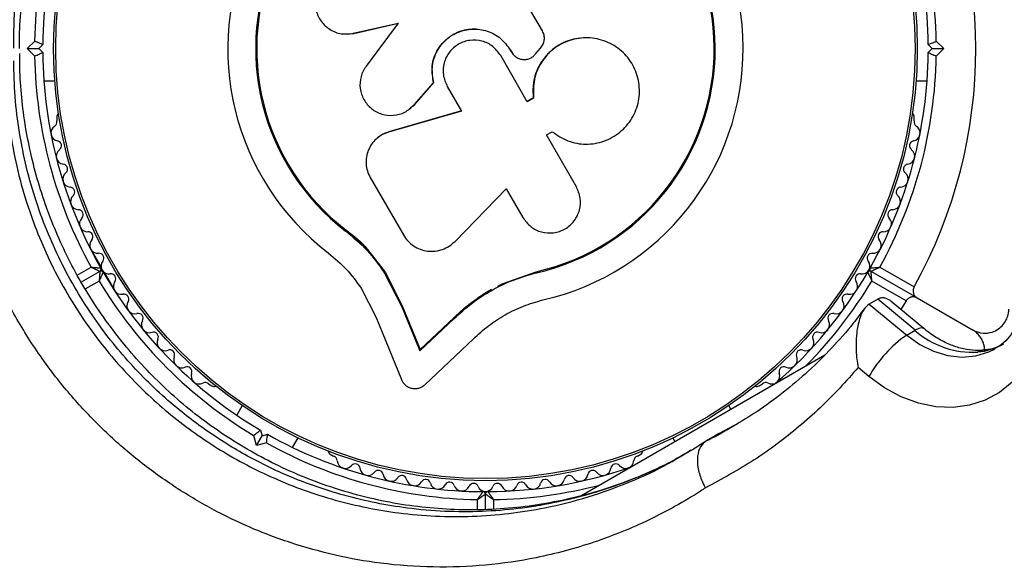
# Model space of a CAD drawing. Units: millimetres. Extents: x 0 to 21668, y 0 to 18237.
# Drawn here: x 12370 to 12492, y 9061 to 9129 of the extents above; entities that cross this region are included whole.
import ezdxf

# ---------------------------------------------------------------- set-up
doc = ezdxf.new("R2010")
doc.units = ezdxf.units.MM

msp = doc.modelspace()

# ---------------------------------------------------------------- linework, layer by layer
at = {"color": 7, "linetype": 'Continuous', "lineweight": 25, "ltscale": 100}
for p, q in [((12434.95, 9127.8), (12432.32, 9132.36)), ((12411.45, 9127.51), (12417.04, 9128.79)), ((12411.53, 9127.5), (12417.09, 9128.78)), ((12417.04, 9128.79), (12413.06, 9123.44)), ((12410.11, 9127.44), (12410.19, 9127.43)), ((12410.19, 9127.46), (12411.53, 9127.5)), ((12411.53, 9127.5), (12411.45, 9127.51)), ((12370.97, 9125.61), (12371.89, 9126.53)), ((12372.89, 9126.11), (12372.39, 9125.61)), ((12439.64, 9126.91), (12439.59, 9126.91)), ((12483.38, 9125.61), (12482.88, 9126.11)), ((12483.88, 9126.53), (12484.8, 9125.61)), ((12370.97, 9125.61), (12372.39, 9125.61)), ((12371.89, 9124.69), (12370.97, 9125.61)), ((12372.39, 9125.61), (12372.89, 9125.11)), ((12433.08, 9119.02), (12429.77, 9124.75)), ((12430.96, 9125.44), (12430.98, 9125.44)), ((12430.96, 9125.44), (12431.13, 9125.16)), ((12430.98, 9125.44), (12431.14, 9125.16)), ((12431.13, 9125.16), (12431.14, 9125.16)), ((12434.14, 9124.99), (12434.71, 9125.68)), ((12482.88, 9125.11), (12483.38, 9125.61)), ((12483.38, 9125.61), (12484.8, 9125.61)), ((12484.8, 9125.61), (12483.88, 9124.69)), ((12432.16, 9124.34), (12432.18, 9124.34)), ((12373.03, 9121.61), (12374.4, 9121.61)), ((12419.01, 9118.62), (12421.44, 9121.38)), ((12419.05, 9118.65), (12421.47, 9121.4)), ((12421.47, 9121.4), (12421.44, 9121.38)), ((12481.37, 9121.61), (12482.74, 9121.61)), ((12423.14, 9120.91), (12424.91, 9117.84)), ((12418.52, 9118.24), (12419.05, 9118.65)), ((12419.05, 9118.65), (12419.01, 9118.62)), ((12433.84, 9119.5), (12433.05, 9119.05)), ((12433.86, 9119.48), (12433.08, 9119.02)), ((12433.84, 9119.5), (12433.86, 9119.48)), ((12424.91, 9117.84), (12415.82, 9115.22)), ((12424.92, 9117.88), (12415.87, 9115.27)), ((12418.52, 9118.15), (12418.56, 9118.19)), ((12374.63, 9117.13), (12374.63, 9116.65)), ((12481.14, 9116.65), (12481.14, 9117.13)), ((12415.87, 9115.27), (12415.82, 9115.22)), ((12435.46, 9114.89), (12436.16, 9115.3)), ((12439.17, 9108.47), (12435.46, 9114.89)), ((12414.46, 9114.51), (12414.39, 9114.46)), ((12413.56, 9109.63), (12417.68, 9102.48)), ((12424.1, 9101.68), (12430.46, 9108.22)), ((12430.46, 9108.22), (12432.53, 9104.64)), ((12410.6, 9103.07), (12410.52, 9102.97)), ((12410.6, 9103.07), (12413.24, 9100.66)), ((12378.85, 9100.7), (12380.13, 9098.48)), ((12413.24, 9100.66), (12415.42, 9097.86)), ((12379.99, 9097.96), (12377.68, 9096.63)), ((12380.51, 9097.83), (12381.79, 9095.61)), ((12415.42, 9097.86), (12415.36, 9097.73)), ((12415.42, 9097.86), (12417.55, 9093.69)), ((12429.97, 9096.42), (12434.19, 9097.92)), ((12431.67, 9096.98), (12434.19, 9097.92)), ((12434.19, 9097.92), (12434.22, 9097.79)), ((12481.5, 9094.66), (12475.77, 9097.96)), ((12476.87, 9098.48), (12481.13, 9096.03)), ((12415.36, 9097.73), (12417.51, 9093.54)), ((12480.13, 9094.3), (12475.87, 9096.75)), ((12412.43, 9095.87), (12414.29, 9092.23)), ((12429.41, 9096.14), (12429.97, 9096.42)), ((12476.6, 9094.49), (12475.56, 9093.89)), ((12481.24, 9090.64), (12476.6, 9094.49)), ((12482.33, 9090.86), (12478.28, 9094.22)), ((12480.13, 9094.3), (12479.47, 9093.23)), ((12481.5, 9094.66), (12488.38, 9090.68)), ((12417.55, 9093.69), (12417.51, 9093.54)), ((12417.51, 9093.54), (12419.74, 9088.09)), ((12417.55, 9093.69), (12419.77, 9088.27)), ((12475.56, 9093.89), (12480.2, 9090.04)), ((12414.29, 9092.23), (12417.45, 9084.52)), ((12419.74, 9088.09), (12423.97, 9092.07)), ((12419.77, 9088.27), (12423.99, 9092.23)), ((12423.99, 9092.23), (12423.97, 9092.07)), ((12480.2, 9090.04), (12481.24, 9090.64)), ((12420.34, 9083.89), (12426.38, 9089.57)), ((12419.77, 9088.27), (12419.74, 9088.09)), ((12439.71, 9070.09), (12470.03, 9087.6)), ((12475.5, 9084.91), (12474.16, 9086.03)), ((12393.49, 9083.98), (12393.91, 9083.74)), ((12461.86, 9083.74), (12462.28, 9083.98)), ((12397.68, 9081.29), (12396.99, 9080.11)), ((12458.35, 9080.85), (12458.09, 9081.29)), ((12399.95, 9078.23), (12400.14, 9077.55)), ((12458.47, 9078.64), (12458.6, 9078.71)), ((12399.43, 9076.33), (12399.09, 9077.58)), ((12399.43, 9076.33), (12400.14, 9077.55)), ((12400.14, 9077.55), (12400.82, 9077.73)), ((12403.92, 9076.11), (12404.61, 9077.29)), ((12451.16, 9077.29), (12451.42, 9076.85)), ((12456.35, 9077.52), (12455.31, 9076.92)), ((12400.68, 9076.66), (12399.43, 9076.33)), ((12408.61, 9075.25), (12409.02, 9075.01)), ((12446.75, 9075.01), (12447.16, 9075.25)), ((12453.38, 9075.74), (12453.26, 9075.67)), ((12427.88, 9068.4), (12427.88, 9070.31))]:
    msp.add_line(p, q, dxfattribs=at)
at = {"color": 8, "linetype": 'Continuous', "lineweight": 25, "ltscale": 100}
for p, q in [((12377.17, 9097.49), (12378.89, 9098.48)), ((12379.89, 9096.75), (12378.19, 9095.77)), ((12459.31, 9079.1), (12456.35, 9077.52)), ((12426.88, 9068.39), (12426.88, 9069.62)), ((12428.88, 9069.62), (12428.88, 9068.43))]:
    msp.add_line(p, q, dxfattribs=at)
at = {"color": 7, "linetype": 'Continuous', "lineweight": 25, "ltscale": 100, "flags": 128}
msp.add_lwpolyline([(12497.16, 9094.16), (12497, 9091.83), (12496.52, 9089.62), (12495.73, 9087.59), (12494.66, 9085.76), (12493.32, 9084.19), (12491.74, 9082.91), (12489.96, 9081.95), (12488.02, 9081.33), (12485.96, 9081.05), (12483.83, 9081.14), (12481.67, 9081.58), (12479.53, 9082.37), (12477.46, 9083.49), (12475.5, 9084.91)], dxfattribs=at)
at = {"color": 8, "linetype": 'Continuous', "lineweight": 25, "ltscale": 100, "flags": 128}
for points in [[(12482.33, 9090.86), (12482.33, 9090.86), (12482.07, 9090.94), (12481.7, 9090.86), (12481.24, 9090.64)], [(12480.2, 9090.04), (12481.82, 9088.89), (12483.54, 9088.04), (12485.31, 9087.5), (12487.08, 9087.31), (12488.8, 9087.46), (12490.4, 9087.95), (12491.18, 9088.34)], [(12489.02, 9087.95), (12489.55, 9088.15), (12489.69, 9088.17)]]:
    msp.add_lwpolyline(points, dxfattribs=at)
at = {"color": 7, "linetype": 'Continuous', "lineweight": 25, "ltscale": 10000}
for radius in [53.64, 53.38]:
    msp.add_circle((12427.88, 9125.61), radius, dxfattribs=at)
for centre, radius, start, end in [((12427.88, 9125.61), 32.01, 282.8705, 232.5151), ((12427.88, 9125.61), 28.54, 282.8247, 232.5151), ((12427.88, 9125.61), 60.91, 330.9407, 29.0593), ((12427.88, 9125.61), 55, 150.3108, 179.4791), ((12427.88, 9125.61), 28.41, 282.8247, 232.5151), ((12427.88, 9125.61), 55, 0.5209, 29.6892), ((12427.88, 9125.61), 56, 151.0232, 179.0592), ((12427.88, 9125.61), 56, 0.9408, 28.9768), ((12427.88, 9125.61), 56, 180.9408, 208.9768), ((12427.88, 9125.61), 55, 180.5209, 209.6892), ((12427.88, 9125.61), 55, 330.3108, 359.4791), ((12427.88, 9125.61), 56, 331.0232, 359.0592), ((12375.13, 9117.13), 0.5, 122.8607, 180), ((12480.64, 9117.13), 0.5, 0, 57.1393), ((12374.05, 9116.49), 0.606, 302.5073, 15.0401), ((12481.72, 9116.49), 0.606, 164.9243, 237.4969), ((12374.91, 9115.14), 1, 122.5073, 259.8649), ((12480.86, 9115.14), 1, 280.1351, 57.4969), ((12374.63, 9113.56), 0.606, 305.6463, 79.8649), ((12481.14, 9113.56), 0.606, 100.1351, 234.3537), ((12375.56, 9112.25), 1, 125.6463, 263.004), ((12480.21, 9112.25), 1, 276.9959, 54.3537), ((12375.37, 9110.66), 0.606, 308.7854, 83.004), ((12480.4, 9110.66), 0.606, 96.9959, 231.2147), ((12376.37, 9109.41), 1, 128.7854, 266.143), ((12479.4, 9109.41), 1, 273.857, 51.2147), ((12376.26, 9107.81), 0.606, 311.9245, 86.143), ((12479.5, 9107.81), 0.606, 93.857, 228.0755), ((12377.34, 9106.61), 1, 131.9245, 269.2821), ((12478.43, 9106.61), 1, 270.7179, 48.0755), ((12377.32, 9105.01), 0.606, 315.0635, 89.2821), ((12478.45, 9105.01), 0.606, 90.7179, 224.9365), ((12378.45, 9103.87), 1, 135.0635, 272.4212), ((12477.32, 9103.87), 1, 267.5788, 44.9365), ((12378.52, 9102.27), 0.606, 318.2026, 92.4212), ((12477.25, 9102.27), 0.606, 87.5788, 221.7974), ((12379.72, 9101.2), 1, 138.2026, 275.5603), ((12476.05, 9101.2), 1, 264.4397, 41.7974), ((12379.87, 9099.6), 0.606, 321.3417, 95.5603), ((12381.13, 9098.6), 1, 141.3417, 208.893), ((12475.9, 9099.6), 0.606, 84.4397, 218.6583), ((12474.64, 9098.6), 1, 331.107, 38.6583), ((12379.84, 9098.22), 0.3, 300, 29.6892), ((12380.14, 9097.7), 0.3, 30.3108, 120), ((12381.11, 9098.63), 1, 211.107, 278.6583), ((12427.88, 9125.61), 55, 210.3108, 239.4791), ((12427.88, 9125.61), 55, 310.9425, 329.6892), ((12474.66, 9098.63), 1, 261.3417, 328.893), ((12475.62, 9097.7), 0.3, 60, 149.6892), ((12475.92, 9098.22), 0.3, 150.3108, 240), ((12427.88, 9125.61), 56, 211.0232, 239.0592), ((12381.35, 9097.04), 0.606, 324.4397, 98.6583), ((12382.66, 9096.11), 1, 144.4397, 281.7974), ((12473.11, 9096.11), 1, 258.2026, 35.5602), ((12474.42, 9097.04), 0.606, 81.3417, 215.5602), ((12382.98, 9094.54), 0.606, 327.5788, 101.7974), ((12384.34, 9093.68), 1, 147.5788, 284.9365), ((12471.43, 9093.68), 1, 255.0635, 32.4212), ((12472.78, 9094.54), 0.606, 78.2026, 212.4212), ((12384.75, 9092.13), 0.606, 330.7179, 104.9365), ((12386.15, 9091.34), 1, 150.7179, 288.0755), ((12469.62, 9091.34), 1, 251.9245, 29.2821), ((12471.02, 9092.13), 0.606, 75.0635, 209.2821), ((12488.4, 9098.75), 10.83, 228.5389, 273.2659), ((12386.65, 9089.81), 0.606, 333.857, 108.0755), ((12388.09, 9089.11), 1, 153.857, 291.2147), ((12467.68, 9089.11), 1, 248.7854, 26.143), ((12469.12, 9089.81), 0.606, 71.9245, 206.143), ((12489.24, 9077.06), 15.82, 124.8499, 150.2434), ((12388.67, 9087.61), 0.606, 336.9959, 111.2147), ((12467.09, 9087.61), 0.606, 68.7854, 203.004), ((12390.15, 9086.98), 1, 156.9959, 294.3537), ((12465.62, 9086.98), 1, 245.6463, 23.004), ((12390.81, 9085.52), 0.606, 340.1351, 114.3537), ((12464.95, 9085.52), 0.606, 65.6463, 199.8649), ((12392.32, 9084.97), 1, 160.1351, 297.4969), ((12463.44, 9084.97), 1, 242.5073, 19.8649), ((12393.07, 9083.55), 0.606, 44.9243, 117.4969), ((12394.16, 9084.17), 0.5, 240, 297.1393), ((12461.61, 9084.17), 0.5, 242.8607, 300), ((12462.7, 9083.55), 0.606, 62.5073, 135.0401), ((12427.88, 9125.61), 55, 240.5209, 269.6892), ((12427.88, 9125.61), 56, 240.9408, 268.9768), ((12408.86, 9075.68), 0.5, 182.8607, 240), ((12408.87, 9074.43), 0.606, 2.5073, 75.0401), ((12446.9, 9074.43), 0.606, 104.9243, 177.4969), ((12446.91, 9075.68), 0.5, 300, 357.1393), ((12410.47, 9074.5), 1, 182.5073, 319.8649), ((12411.7, 9073.46), 0.606, 5.6463, 139.8649), ((12413.29, 9073.62), 1, 185.6463, 323.004), ((12427.88, 9125.61), 55, 270.3108, 289.0575), ((12442.47, 9073.62), 1, 216.9959, 354.3537), ((12444.07, 9073.46), 0.606, 40.1351, 174.3537), ((12445.3, 9074.5), 1, 220.1351, 357.4969), ((12414.58, 9072.65), 0.606, 8.7854, 143.004), ((12416.16, 9072.9), 1, 188.7854, 326.143), ((12417.5, 9072.01), 0.606, 11.9245, 146.143), ((12419.07, 9072.34), 1, 191.9245, 329.2821), ((12420.45, 9071.52), 0.606, 15.0635, 149.2821), ((12435.32, 9071.52), 0.606, 30.7179, 164.9365), ((12436.7, 9072.34), 1, 210.7179, 348.0755), ((12438.27, 9072.01), 0.606, 33.857, 168.0755), ((12439.61, 9072.9), 1, 213.857, 351.2147), ((12441.19, 9072.65), 0.606, 36.9959, 171.2147), ((12422, 9071.93), 1, 195.0635, 332.4212), ((12423.42, 9071.19), 0.606, 18.2026, 152.4212), ((12424.95, 9071.69), 1, 198.2026, 335.5603), ((12426.41, 9071.03), 0.606, 21.3417, 155.5603), ((12427.9, 9071.61), 1, 201.3417, 268.893), ((12427.87, 9071.61), 1, 271.107, 338.6583), ((12429.36, 9071.03), 0.606, 24.4397, 158.6583), ((12430.82, 9071.69), 1, 204.4397, 341.7974), ((12432.35, 9071.19), 0.606, 27.5788, 161.7974), ((12433.77, 9071.93), 1, 207.5788, 344.9365), ((12427.58, 9070.31), 0.3, 0, 89.6892), ((12428.18, 9070.31), 0.3, 90.3108, 180)]:
    msp.add_arc(centre, radius, start, end, dxfattribs=at)
at = {"color": 8, "linetype": 'Continuous', "lineweight": 25, "ltscale": 10000}
for centre, radius, start, end in [((12427.88, 9125.61), 56, 315.3589, 328.9768), ((12488.33, 9095.83), 7.91, 275.0044, 299.8415), ((12427.88, 9125.61), 56, 271.0232, 284.6411)]:
    msp.add_arc(centre, radius, start, end, dxfattribs=at)
at = {"color": 8, "linetype": 'Continuous', "lineweight": 25, "ltscale": 100}
for points, knots in [([(12452.2, 9176.15), (12451.51, 9176.57), (12449.09, 9178.04), (12444.09, 9180.2), (12437.15, 9182.4), (12429.25, 9183.68), (12421.8, 9183.82), (12414.94, 9183.05), (12408.77, 9181.65), (12402.81, 9179.58), (12397.28, 9176.91), (12392.22, 9173.77), (12387.52, 9170.12), (12383.28, 9166.05), (12379.57, 9161.62), (12376.39, 9156.97), (12373.36, 9151.42), (12370.79, 9144.94), (12369.1, 9138.17), (12368.29, 9131.91), (12368.27, 9128.16), (12368.27, 9126.28)], [0, 0, 0, 0, 0.02329, 0.08109, 0.155522, 0.230194, 0.304559, 0.359683, 0.414944, 0.470013, 0.520453, 0.567568, 0.614838, 0.661907, 0.704954, 0.748164, 0.791202, 0.849716, 0.908253, 0.95412, 1, 1, 1, 1]), ([(12369.31, 9125.68), (12369.31, 9127.55), (12369.32, 9131.3), (12369.96, 9136.11), (12370.96, 9140.95), (12372.38, 9145.79), (12374.46, 9150.82), (12376.71, 9155.08), (12378.94, 9158.64), (12381.46, 9162.06), (12384.28, 9165.33), (12387.4, 9168.43), (12390.8, 9171.31), (12394.42, 9173.91), (12398.72, 9176.5), (12403.33, 9178.72), (12408.2, 9180.52), (12412.8, 9181.77), (12417.45, 9182.63), (12421.58, 9183.04), (12426.18, 9183.17), (12431.21, 9182.91), (12437.13, 9181.96), (12441.91, 9180.65), (12445.9, 9179.22), (12449.11, 9177.82), (12451.66, 9176.58), (12453, 9175.75), (12453.27, 9175.59)], [0, 0, 0, 0, 0.045706, 0.091712, 0.115273, 0.1622, 0.208783, 0.24054, 0.272573, 0.305035, 0.338078, 0.372668, 0.407571, 0.443402, 0.479527, 0.529947, 0.570585, 0.611524, 0.65332, 0.695377, 0.722981, 0.778435, 0.834305, 0.890579, 0.91884, 0.954832, 0.99093, 1, 1, 1, 1]), ([(12368.25, 9123.51), (12368.28, 9122.09), (12368.34, 9119.24), (12368.86, 9114.87), (12369.73, 9110.42), (12370.95, 9106.16), (12372.44, 9102.13), (12374.16, 9098.35), (12376.2, 9094.65), (12379.13, 9090.17), (12383.24, 9085.13), (12387.84, 9080.84), (12391.81, 9077.81), (12394.96, 9075.73), (12398.22, 9073.88), (12401.7, 9072.21), (12405.37, 9070.74), (12409.24, 9069.51), (12413.17, 9068.57), (12417.33, 9067.89), (12421.7, 9067.51), (12426.28, 9067.49), (12430.81, 9067.84), (12435.64, 9068.61), (12440.68, 9069.88), (12445.82, 9071.76), (12449.68, 9073.51), (12451.72, 9074.76), (12452.24, 9075.08)], [0, 0, 0, 0, 0.035018, 0.070301, 0.10649, 0.143025, 0.174714, 0.206942, 0.23945, 0.272537, 0.331226, 0.390715, 0.421225, 0.451919, 0.482963, 0.51417, 0.549048, 0.584118, 0.619739, 0.65553, 0.697268, 0.739232, 0.781854, 0.824681, 0.877532, 0.930557, 0.982414, 1, 1, 1, 1]), ([(12453.26, 9075.67), (12452.57, 9075.25), (12450.4, 9073.96), (12446.48, 9072.21), (12441.53, 9070.43), (12436.65, 9069.21), (12431.95, 9068.45), (12427.45, 9068.09), (12422.85, 9068.1), (12418.44, 9068.48), (12414.29, 9069.16), (12410.4, 9070.08), (12406.49, 9071.31), (12403, 9072.7), (12399.07, 9074.56), (12394.74, 9077.05), (12389.48, 9080.88), (12384.3, 9085.7), (12380.22, 9090.7), (12377.3, 9095.14), (12375.29, 9098.78), (12373.53, 9102.6), (12372.02, 9106.64), (12370.82, 9110.86), (12369.94, 9115.24), (12369.39, 9119.68), (12369.32, 9122.63), (12369.29, 9124.11)], [0, 0, 0, 0, 0.02336, 0.073279, 0.124057, 0.175138, 0.216924, 0.2589, 0.3015, 0.344333, 0.379258, 0.414337, 0.449935, 0.48573, 0.510415, 0.559792, 0.609183, 0.667899, 0.727392, 0.75922, 0.79132, 0.823842, 0.856937, 0.891908, 0.927199, 0.963448, 1, 1, 1, 1]), ([(12455.31, 9076.92), (12455.8, 9077.16), (12456.88, 9077.7), (12457.91, 9078.31), (12458.47, 9078.64)], [0, 0, 0, 0, 0.459839, 1, 1, 1, 1])]:
    msp.add_open_spline(points, degree=3, knots=knots, dxfattribs=at)
at = {"color": 7, "linetype": 'Continuous', "lineweight": 25, "ltscale": 100}
for points, knots in [([(12370.02, 9125.61), (12370.02, 9125.63), (12369.96, 9126.92), (12370.09, 9129.53), (12370.43, 9133.38), (12371.06, 9137.19), (12371.94, 9140.95), (12373.06, 9144.61), (12374.41, 9148.16), (12375.98, 9151.58), (12377.76, 9154.86), (12379.75, 9158.02), (12381.95, 9161.06), (12384.35, 9163.96), (12386.92, 9166.69), (12389.64, 9169.21), (12392.52, 9171.55), (12395.58, 9173.71), (12398.8, 9175.68), (12402.16, 9177.44), (12405.65, 9178.98), (12409.23, 9180.27), (12412.91, 9181.32), (12416.68, 9182.11), (12420.54, 9182.65), (12424.46, 9182.91), (12428.41, 9182.88), (12432.39, 9182.57), (12436.35, 9181.97), (12440.28, 9181.06), (12444.17, 9179.86), (12447.99, 9178.34), (12451.07, 9176.9), (12452.81, 9175.87), (12453.36, 9175.54)], [0, 0, 0, 0, 0.000437, 0.032339, 0.063281, 0.093818, 0.123926, 0.153544, 0.182653, 0.211235, 0.239392, 0.26775, 0.296403, 0.325271, 0.35425, 0.383238, 0.4124, 0.442413, 0.473228, 0.50478, 0.53695, 0.569607, 0.602893, 0.637302, 0.672572, 0.708683, 0.745571, 0.78316, 0.821616, 0.860543, 0.900088, 0.94036, 0.981094, 1, 1, 1, 1]), ([(12409.74, 9134.98), (12409.26, 9134.81), (12408.31, 9134.48), (12407.43, 9133.51), (12406.98, 9132.61), (12406.72, 9131.63), (12406.76, 9130.34), (12407.4, 9128.94), (12408.52, 9127.91), (12409.95, 9127.34), (12410.95, 9127.45), (12411.45, 9127.51)], [0, 0, 0, 0, 0.125007, 0.249863, 0.312476, 0.375293, 0.500128, 0.625072, 0.750137, 0.875121, 1, 1, 1, 1]), ([(12421.44, 9121.38), (12421.33, 9122.01), (12421.11, 9123.26), (12421.64, 9125.12), (12422.76, 9126.68), (12424.36, 9127.74), (12426.24, 9128.17), (12428.13, 9127.89), (12429.86, 9126.98), (12430.6, 9125.96), (12430.98, 9125.44)], [0, 0, 0, 0, 0.125011, 0.249992, 0.374948, 0.499884, 0.624804, 0.749716, 0.874623, 1, 1, 1, 1]), ([(12421.47, 9121.4), (12421.36, 9122.02), (12421.14, 9123.27), (12421.67, 9125.13), (12422.78, 9126.68), (12424.38, 9127.73), (12426.25, 9128.15), (12428.13, 9127.88), (12429.85, 9126.98), (12430.59, 9125.95), (12430.96, 9125.44)], [0, 0, 0, 0, 0.125011, 0.2499923, 0.3749482, 0.4998838, 0.6248044, 0.7497155, 0.8746227, 1, 1, 1, 1]), ([(12434.71, 9125.68), (12434.83, 9125.83), (12435.06, 9126.13), (12435.21, 9126.7), (12435.2, 9127.28), (12435.04, 9127.63), (12434.95, 9127.8)], [0, 0, 0, 0, 0.249692, 0.499422, 0.749191, 1, 1, 1, 1]), ([(12372.89, 9126.11), (12372.88, 9126.12), (12372.86, 9126.13), (12372.7, 9126.19), (12372.48, 9126.29), (12372.2, 9126.4), (12371.99, 9126.49), (12371.89, 9126.53), (12371.89, 9126.53)], [0, 0, 0, 0, 0.195087, 0.389951, 0.590936, 0.806149, 0.995339, 1, 1, 1, 1]), ([(12429.77, 9124.75), (12429.47, 9125.15), (12428.87, 9125.97), (12427.47, 9126.63), (12425.94, 9126.74), (12424.49, 9126.24), (12423.33, 9125.23), (12422.66, 9123.86), (12422.53, 9122.31), (12422.93, 9121.38), (12423.14, 9120.91)], [0, 0, 0, 0, 0.125056, 0.25, 0.37489, 0.49978, 0.624723, 0.749775, 0.874836, 1, 1, 1, 1]), ([(12439.59, 9126.89), (12439.52, 9126.89), (12439.07, 9126.86), (12438.46, 9126.69), (12437.76, 9126.43), (12437.09, 9126.11), (12436.46, 9125.7), (12435.9, 9125.22), (12435.5, 9124.83), (12435.15, 9124.41), (12434.83, 9123.96), (12434.54, 9123.48), (12434.3, 9122.98), (12434.04, 9122.29), (12433.87, 9121.58), (12433.78, 9120.81), (12433.77, 9120.17), (12433.81, 9119.73), (12433.84, 9119.5)], [0, 0, 0, 0, 0.021783, 0.127938, 0.18183, 0.236523, 0.341894, 0.395389, 0.449678, 0.501829, 0.554347, 0.607435, 0.661306, 0.71326, 0.818174, 0.871759, 0.935544, 1, 1, 1, 1]), ([(12436.16, 9115.3), (12436.79, 9114.87), (12438.06, 9114.01), (12440.36, 9113.63), (12442.64, 9114), (12444.66, 9115.14), (12446.19, 9116.9), (12447.02, 9119.08), (12447.06, 9121.41), (12446.3, 9123.61), (12444.85, 9125.41), (12442.88, 9126.62), (12440.62, 9127.08), (12438.32, 9126.76), (12436.27, 9125.67), (12434.72, 9123.95), (12433.79, 9121.78), (12433.84, 9120.25), (12433.86, 9119.48)], [0, 0, 0, 0, 0.0625, 0.124999, 0.187492, 0.249982, 0.312474, 0.374969, 0.437469, 0.49997, 0.562471, 0.624968, 0.687459, 0.749944, 0.812423, 0.874901, 0.937381, 1, 1, 1, 1]), ([(12482.88, 9126.11), (12482.89, 9126.12), (12482.91, 9126.13), (12483.06, 9126.19), (12483.29, 9126.29), (12483.57, 9126.4), (12483.78, 9126.49), (12483.87, 9126.53), (12483.88, 9126.53)], [0, 0, 0, 0, 0.195087, 0.389951, 0.590936, 0.806149, 0.995339, 1, 1, 1, 1]), ([(12453.39, 9075.71), (12453.06, 9075.51), (12451.55, 9074.59), (12448.71, 9073.21), (12444.89, 9071.62), (12440.95, 9070.35), (12436.92, 9069.38), (12432.83, 9068.71), (12428.72, 9068.36), (12424.6, 9068.32), (12420.52, 9068.58), (12416.49, 9069.14), (12412.55, 9070), (12408.69, 9071.13), (12404.95, 9072.52), (12401.34, 9074.18), (12397.88, 9076.06), (12394.59, 9078.18), (12391.46, 9080.49), (12388.54, 9082.99), (12385.82, 9085.66), (12383.29, 9088.5), (12380.95, 9091.49), (12378.82, 9094.61), (12376.92, 9097.83), (12375.26, 9101.16), (12373.81, 9104.58), (12372.58, 9108.11), (12371.57, 9111.74), (12370.8, 9115.41), (12370.29, 9119.1), (12370.04, 9122.31), (12370.04, 9124.27), (12370.05, 9125.02)], [0, 0, 0, 0, 0.011548, 0.052444, 0.093181, 0.133666, 0.173925, 0.213811, 0.253134, 0.291744, 0.329538, 0.366459, 0.402499, 0.437695, 0.472071, 0.50553, 0.538207, 0.570114, 0.601312, 0.631769, 0.661308, 0.690704, 0.719897, 0.7488, 0.777342, 0.805572, 0.833929, 0.862869, 0.892236, 0.921838, 0.951481, 0.981419, 1, 1, 1, 1]), ([(12371.89, 9124.69), (12371.89, 9124.7), (12371.99, 9124.74), (12372.2, 9124.82), (12372.48, 9124.94), (12372.7, 9125.04), (12372.86, 9125.1), (12372.88, 9125.11), (12372.89, 9125.11)], [0, 0, 0, 0, 0.004661, 0.193855, 0.409067, 0.610051, 0.804914, 1, 1, 1, 1]), ([(12431.13, 9125.16), (12431.21, 9125.04), (12431.38, 9124.79), (12431.73, 9124.52), (12432, 9124.37), (12432.16, 9124.35), (12432.16, 9124.34)], [0, 0, 0, 0, 0.326282, 0.653403, 0.980415, 1, 1, 1, 1]), ([(12431.14, 9125.16), (12431.23, 9125.04), (12431.39, 9124.79), (12431.75, 9124.51), (12432.15, 9124.33), (12432.59, 9124.25), (12433.04, 9124.28), (12433.46, 9124.41), (12433.85, 9124.65), (12434.04, 9124.88), (12434.14, 9124.99)], [0, 0, 0, 0, 0.12481, 0.24994, 0.375029, 0.499749, 0.62467, 0.749823, 0.874854, 1, 1, 1, 1]), ([(12482.88, 9125.11), (12482.89, 9125.11), (12482.91, 9125.1), (12483.06, 9125.04), (12483.29, 9124.94), (12483.57, 9124.82), (12483.78, 9124.74), (12483.87, 9124.7), (12483.88, 9124.69)], [0, 0, 0, 0, 0.1950857, 0.3899487, 0.5909326, 0.8061451, 0.9953388, 1, 1, 1, 1]), ([(12413.06, 9123.44), (12412.81, 9123.02), (12412.31, 9122.17), (12412.24, 9120.65), (12412.7, 9119.24), (12413.67, 9118.09), (12414.99, 9117.39), (12416.46, 9117.24), (12417.92, 9117.63), (12418.64, 9118.29), (12419.01, 9118.62)], [0, 0, 0, 0, 0.1251138, 0.2501266, 0.3750873, 0.5000392, 0.6250183, 0.7500483, 0.8751416, 1, 1, 1, 1]), ([(12455.21, 9071.08), (12455.01, 9070.95), (12452.76, 9069.47), (12448.26, 9066.97), (12441.42, 9064.19), (12434.6, 9062.36), (12427.91, 9061.38), (12421.43, 9061.14), (12415.19, 9061.58), (12409.23, 9062.63), (12403.63, 9064.19), (12398.29, 9066.23), (12393.27, 9068.73), (12388.59, 9071.59), (12384.15, 9074.88), (12380.01, 9078.59), (12376.21, 9082.65), (12372.63, 9087.23), (12369.41, 9092.31), (12366.61, 9097.85), (12364.19, 9104.14), (12362.32, 9111.14), (12361.79, 9116.16), (12361.53, 9118.68)], [0, 0, 0, 0, 0.006481, 0.071914, 0.137507, 0.202927, 0.25826, 0.313705, 0.36901, 0.415804, 0.46269, 0.509455, 0.550905, 0.592446, 0.633872, 0.674059, 0.714357, 0.754527, 0.798664, 0.842974, 0.887118, 0.943548, 1, 1, 1, 1]), ([(12415.82, 9115.22), (12415.54, 9115.13), (12415, 9114.93), (12414.29, 9114.41), (12413.71, 9113.76), (12413.3, 9113), (12413.06, 9112.16), (12413.02, 9111.29), (12413.17, 9110.42), (12413.43, 9109.89), (12413.56, 9109.63)], [0, 0, 0, 0, 0.124809, 0.25002, 0.37483, 0.499656, 0.624858, 0.749597, 0.87444, 1, 1, 1, 1]), ([(12415.87, 9115.27), (12415.67, 9115.2), (12415.37, 9115.1), (12414.99, 9114.9), (12414.71, 9114.72), (12414.54, 9114.59), (12414.46, 9114.51), (12414.46, 9114.51)], [0, 0, 0, 0, 0.393068, 0.594741, 0.797884, 0.995191, 1, 1, 1, 1]), ([(12432.53, 9104.64), (12432.83, 9104.24), (12433.43, 9103.43), (12434.82, 9102.76), (12436.1, 9102.67), (12437.09, 9102.9), (12437.79, 9103.22), (12438.4, 9103.66), (12439.09, 9104.4), (12439.65, 9105.56), (12439.77, 9107.09), (12439.37, 9108.01), (12439.17, 9108.47)], [0, 0, 0, 0, 0.124906, 0.249679, 0.374366, 0.437065, 0.499683, 0.562551, 0.625087, 0.750029, 0.874962, 1, 1, 1, 1]), ([(12410.52, 9102.97), (12411.44, 9102.2), (12413.29, 9100.65), (12414.67, 9098.71), (12415.36, 9097.73)], [0, 0, 0, 0, 0.5, 1, 1, 1, 1]), ([(12410.6, 9103.07), (12411.54, 9102.35), (12412.49, 9101.62), (12413.21, 9100.69), (12413.21, 9100.69)], [0, 0, 0, 0, 0.991073, 1, 1, 1, 1]), ([(12417.68, 9102.48), (12417.86, 9102.22), (12418.2, 9101.71), (12418.93, 9101.1), (12419.77, 9100.67), (12420.69, 9100.45), (12421.64, 9100.44), (12422.55, 9100.66), (12423.4, 9101.06), (12423.86, 9101.47), (12424.1, 9101.68)], [0, 0, 0, 0, 0.124777, 0.249911, 0.374805, 0.499447, 0.624555, 0.749628, 0.874282, 1, 1, 1, 1]), ([(12408.4, 9100.21), (12409.17, 9099.57), (12410.7, 9098.29), (12411.86, 9096.67), (12412.43, 9095.87)], [0, 0, 0, 0, 0.5, 1, 1, 1, 1]), ([(12378.89, 9098.48), (12378.9, 9098.48), (12378.9, 9098.48), (12378.92, 9098.47), (12378.96, 9098.45), (12379.04, 9098.42), (12379.15, 9098.37), (12379.26, 9098.31), (12379.36, 9098.26), (12379.45, 9098.22), (12379.55, 9098.18), (12379.65, 9098.13), (12379.73, 9098.09), (12379.8, 9098.05), (12379.86, 9098.03), (12379.91, 9098), (12379.96, 9097.98), (12379.99, 9097.97), (12379.99, 9097.97), (12379.99, 9097.96)], [0, 0, 0, 0, 0.003642, 0.012368, 0.032325, 0.084967, 0.159782, 0.235218, 0.300059, 0.365354, 0.432191, 0.499622, 0.598127, 0.648537, 0.699323, 0.772489, 0.847112, 0.922582, 1, 1, 1, 1]), ([(12378.89, 9098.48), (12378.9, 9098.48), (12378.9, 9098.48), (12378.92, 9098.48), (12378.97, 9098.48), (12379.03, 9098.47), (12379.11, 9098.46), (12379.17, 9098.46), (12379.23, 9098.45), (12379.32, 9098.44), (12379.41, 9098.44), (12379.5, 9098.43), (12379.56, 9098.42), (12379.61, 9098.42), (12379.66, 9098.41), (12379.71, 9098.41), (12379.77, 9098.4), (12379.83, 9098.4), (12379.88, 9098.39), (12379.91, 9098.39), (12379.95, 9098.39), (12379.98, 9098.38), (12380.01, 9098.38), (12380.04, 9098.38), (12380.06, 9098.38), (12380.08, 9098.37), (12380.09, 9098.37), (12380.1, 9098.37), (12380.1, 9098.37), (12380.1, 9098.37)], [0, 0, 0, 0, 0.003642, 0.012257, 0.032059, 0.084439, 0.121935, 0.159508, 0.197316, 0.235206, 0.316323, 0.365248, 0.39862, 0.432063, 0.465728, 0.499474, 0.548589, 0.597992, 0.632646, 0.665841, 0.699146, 0.735657, 0.772336, 0.809562, 0.846989, 0.88464, 0.922519, 0.96113, 1, 1, 1, 1]), ([(12379.99, 9097.96), (12379.99, 9097.96), (12379.99, 9097.96), (12379.99, 9097.93), (12379.99, 9097.88), (12379.98, 9097.82), (12379.98, 9097.76), (12379.97, 9097.7), (12379.97, 9097.64), (12379.96, 9097.56), (12379.95, 9097.47), (12379.94, 9097.37), (12379.94, 9097.27), (12379.93, 9097.15), (12379.92, 9097.03), (12379.91, 9096.91), (12379.9, 9096.83), (12379.9, 9096.78), (12379.9, 9096.76), (12379.89, 9096.75), (12379.89, 9096.75)], [0, 0, 0, 0, 0.075448, 0.152877, 0.226008, 0.300656, 0.349726, 0.399155, 0.449624, 0.500414, 0.565143, 0.630432, 0.697359, 0.7648, 0.839605, 0.91504, 0.967678, 0.987633, 0.996359, 1, 1, 1, 1]), ([(12380.4, 9097.86), (12380.4, 9097.85), (12380.39, 9097.83), (12380.33, 9097.71), (12380.23, 9097.48), (12380.09, 9097.18), (12379.98, 9096.94), (12379.93, 9096.82), (12379.91, 9096.78), (12379.9, 9096.76), (12379.9, 9096.75), (12379.89, 9096.75)], [0, 0, 0, 0, 0.152931, 0.300824, 0.500336, 0.764174, 0.915267, 0.967829, 0.9877, 0.996345, 1, 1, 1, 1]), ([(12423.97, 9092.07), (12424.69, 9092.73), (12426.12, 9094.04), (12428.63, 9095.65), (12431.32, 9096.96), (12433.25, 9097.51), (12434.22, 9097.79)], [0, 0, 0, 0, 0.2497456, 0.4987285, 0.7495446, 1, 1, 1, 1]), ([(12475.37, 9097.86), (12475.37, 9097.86), (12475.37, 9097.85), (12475.37, 9097.85), (12475.38, 9097.84), (12475.38, 9097.82), (12475.39, 9097.8), (12475.4, 9097.77), (12475.42, 9097.75), (12475.43, 9097.71), (12475.45, 9097.67), (12475.48, 9097.61), (12475.5, 9097.56), (12475.54, 9097.49), (12475.57, 9097.42), (12475.59, 9097.36), (12475.62, 9097.32), (12475.64, 9097.27), (12475.66, 9097.22), (12475.68, 9097.17), (12475.71, 9097.12), (12475.73, 9097.06), (12475.76, 9097), (12475.79, 9096.95), (12475.82, 9096.88), (12475.84, 9096.82), (12475.86, 9096.78), (12475.87, 9096.76), (12475.87, 9096.75), (12475.87, 9096.75)], [0, 0, 0, 0, 0.037638, 0.075517, 0.11414, 0.153011, 0.189498, 0.226177, 0.263425, 0.300854, 0.349899, 0.399301, 0.449744, 0.500509, 0.565286, 0.597798, 0.630809, 0.663886, 0.697373, 0.731053, 0.764794, 0.802287, 0.839859, 0.877671, 0.915561, 0.967941, 0.987743, 0.996358, 1, 1, 1, 1]), ([(12475.66, 9098.37), (12475.67, 9098.37), (12475.69, 9098.38), (12475.83, 9098.39), (12476.08, 9098.41), (12476.41, 9098.44), (12476.67, 9098.46), (12476.8, 9098.48), (12476.85, 9098.48), (12476.86, 9098.48), (12476.87, 9098.48), (12476.87, 9098.48)], [0, 0, 0, 0, 0.152931, 0.300824, 0.500336, 0.764174, 0.915267, 0.967829, 0.9877, 0.996345, 1, 1, 1, 1]), ([(12475.77, 9097.96), (12475.78, 9097.97), (12475.8, 9097.98), (12475.92, 9098.03), (12476.15, 9098.14), (12476.45, 9098.28), (12476.69, 9098.4), (12476.81, 9098.45), (12476.85, 9098.47), (12476.87, 9098.48), (12476.87, 9098.48), (12476.87, 9098.48)], [0, 0, 0, 0, 0.1528707, 0.3007462, 0.5003017, 0.7642097, 0.9147701, 0.9675753, 0.9875935, 0.996347, 1, 1, 1, 1]), ([(12475.87, 9096.75), (12475.87, 9096.75), (12475.87, 9096.76), (12475.87, 9096.78), (12475.87, 9096.83), (12475.86, 9096.89), (12475.86, 9096.96), (12475.85, 9097.03), (12475.85, 9097.09), (12475.84, 9097.16), (12475.84, 9097.22), (12475.83, 9097.29), (12475.83, 9097.36), (12475.82, 9097.42), (12475.82, 9097.47), (12475.81, 9097.52), (12475.81, 9097.57), (12475.8, 9097.63), (12475.8, 9097.69), (12475.79, 9097.75), (12475.79, 9097.8), (12475.79, 9097.84), (12475.78, 9097.87), (12475.78, 9097.9), (12475.78, 9097.92), (12475.78, 9097.94), (12475.78, 9097.95), (12475.77, 9097.96), (12475.77, 9097.96), (12475.77, 9097.96)], [0, 0, 0, 0, 0.00364, 0.012364, 0.032312, 0.084935, 0.1223, 0.159741, 0.197415, 0.235169, 0.2757, 0.316338, 0.365277, 0.398657, 0.432107, 0.46578, 0.499533, 0.54866, 0.598073, 0.63195, 0.69922, 0.735727, 0.772401, 0.809623, 0.847046, 0.884682, 0.922545, 0.961143, 1, 1, 1, 1]), ([(12423.99, 9092.23), (12424.46, 9092.67), (12425.17, 9093.34), (12426.45, 9094.34), (12427.52, 9095.08), (12428.37, 9095.58), (12428.65, 9095.74)], [0, 0, 0, 0, 0.3359431, 0.5007566, 0.8367256, 1, 1, 1, 1]), ([(12481.13, 9096.03), (12481.1, 9095.96), (12481.03, 9095.81), (12480.99, 9095.55), (12481.02, 9095.23), (12481.19, 9094.89), (12481.39, 9094.74), (12481.5, 9094.66)], [0, 0, 0, 0, 0.122656, 0.251552, 0.440222, 0.700417, 1, 1, 1, 1]), ([(12494.75, 9095.66), (12494.75, 9095.39), (12494.73, 9094.56), (12494.54, 9093.26), (12494.12, 9091.83), (12493.51, 9090.58), (12492.73, 9089.54), (12491.95, 9088.79), (12491.38, 9088.49), (12491.17, 9088.38)], [0, 0, 0, 0, 0.0761946, 0.2350708, 0.3947896, 0.5572103, 0.7246559, 0.9001809, 1, 1, 1, 1]), ([(12426.38, 9089.57), (12426.99, 9090.13), (12428.19, 9091.24), (12430.3, 9092.6), (12432.57, 9093.71), (12434.2, 9094.18), (12435.01, 9094.41)], [0, 0, 0, 0, 0.24975, 0.498752, 0.749559, 1, 1, 1, 1]), ([(12478.28, 9094.22), (12478.22, 9094.27), (12478.1, 9094.37), (12477.85, 9094.51), (12477.6, 9094.62), (12477.35, 9094.66), (12477.1, 9094.67), (12476.84, 9094.62), (12476.66, 9094.52), (12476.6, 9094.49)], [0, 0, 0, 0, 0.118412, 0.226993, 0.446621, 0.558, 0.667021, 0.887835, 1, 1, 1, 1]), ([(12481.5, 9094.66), (12481.46, 9094.68), (12481.38, 9094.72), (12481.26, 9094.76), (12481.15, 9094.78), (12481.05, 9094.79), (12480.94, 9094.79), (12480.85, 9094.78), (12480.76, 9094.76), (12480.69, 9094.74), (12480.61, 9094.72), (12480.52, 9094.67), (12480.42, 9094.61), (12480.32, 9094.53), (12480.23, 9094.44), (12480.17, 9094.36), (12480.14, 9094.31), (12480.13, 9094.3)], [0, 0, 0, 0, 0.103032, 0.207109, 0.276726, 0.346722, 0.41804, 0.489891, 0.539258, 0.588866, 0.639342, 0.690175, 0.766691, 0.845168, 0.910015, 0.976675, 1, 1, 1, 1]), ([(12474.95, 9093.36), (12474.49, 9092.74), (12473.23, 9091.01), (12470.91, 9088.41), (12468.02, 9085.54), (12464.9, 9082.9), (12461.77, 9080.59), (12459.6, 9079.29), (12458.61, 9078.7)], [0, 0, 0, 0, 0.101986, 0.283765, 0.467686, 0.653478, 0.840432, 1, 1, 1, 1]), ([(12475.56, 9093.89), (12475.33, 9093.7), (12474.88, 9093.33), (12474.33, 9092.14), (12473.94, 9090.38), (12473.87, 9088.21), (12474.04, 9086.7), (12474.16, 9086.03), (12474.16, 9086.03)], [0, 0, 0, 0, 0.149565, 0.298505, 0.502629, 0.771362, 0.998449, 1, 1, 1, 1]), ([(12488.38, 9090.68), (12488.81, 9090.5), (12489.55, 9090.2), (12490.71, 9090.34), (12491.57, 9090.75), (12492.21, 9091.33), (12492.64, 9092.02), (12492.86, 9092.71), (12492.88, 9093.11), (12492.88, 9093.28)], [0, 0, 0, 0, 0.266029, 0.4554926, 0.5966269, 0.7093734, 0.8226985, 0.9234383, 1, 1, 1, 1]), ([(12489.71, 9088.17), (12489.51, 9088.16), (12488.86, 9088.11), (12487.67, 9088.22), (12486.13, 9088.61), (12484.6, 9089.29), (12483.33, 9090.06), (12482.59, 9090.65), (12482.33, 9090.86)], [0, 0, 0, 0, 0.090291, 0.299742, 0.502247, 0.699165, 0.893231, 1, 1, 1, 1]), ([(12489.87, 9088.19), (12489.87, 9088.27), (12489.87, 9088.51), (12489.77, 9088.94), (12489.58, 9089.46), (12489.26, 9089.95), (12488.87, 9090.37), (12488.55, 9090.58), (12488.38, 9090.68)], [0, 0, 0, 0, 0.065843, 0.208253, 0.397913, 0.592931, 0.794439, 1, 1, 1, 1]), ([(12491.79, 9088.74), (12491.74, 9088.71), (12491.3, 9088.45), (12490.6, 9088.28), (12489.91, 9088.19), (12489.71, 9088.17)], [0, 0, 0, 0, 0.0836314, 0.7390197, 1, 1, 1, 1]), ([(12474.16, 9086.03), (12473.42, 9085.18), (12471.13, 9082.54), (12466.9, 9078.6), (12461.33, 9074.39), (12457.26, 9072.19), (12455.21, 9071.08)], [0, 0, 0, 0, 0.1369828, 0.425323, 0.7113844, 1, 1, 1, 1]), ([(12417.45, 9084.52), (12417.51, 9084.39), (12417.63, 9084.14), (12417.93, 9083.82), (12418.3, 9083.58), (12418.72, 9083.43), (12419.17, 9083.39), (12419.6, 9083.46), (12420.01, 9083.62), (12420.23, 9083.8), (12420.34, 9083.89)], [0, 0, 0, 0, 0.1248528, 0.2499643, 0.3748918, 0.4995041, 0.6245288, 0.7497415, 0.8749677, 1, 1, 1, 1]), ([(12399.95, 9078.23), (12399.94, 9078.23), (12399.93, 9078.22), (12399.79, 9078.11), (12399.6, 9077.97), (12399.36, 9077.78), (12399.18, 9077.65), (12399.09, 9077.58), (12399.09, 9077.58)], [0, 0, 0, 0, 0.195087, 0.389951, 0.590936, 0.806149, 0.995339, 1, 1, 1, 1]), ([(12459.31, 9079.1), (12459.31, 9079.1), (12458.39, 9078.53), (12457.41, 9078.06), (12456.43, 9077.6)], [0, 0, 0, 0, 0.001739, 1, 1, 1, 1]), ([(12400.68, 9076.66), (12400.68, 9076.67), (12400.7, 9076.77), (12400.73, 9076.99), (12400.76, 9077.29), (12400.79, 9077.54), (12400.81, 9077.7), (12400.82, 9077.72), (12400.82, 9077.73)], [0, 0, 0, 0, 0.004661, 0.193855, 0.409067, 0.610051, 0.804914, 1, 1, 1, 1]), ([(12455.2, 9076.87), (12455.09, 9076.79), (12454.16, 9076.12), (12453.15, 9075.56), (12452.25, 9075.06)], [0, 0, 0, 0, 0.11215, 1, 1, 1, 1]), ([(12455.31, 9076.92), (12455.04, 9076.7), (12454.51, 9076.27), (12454.17, 9075.07), (12454.21, 9073.63), (12454.61, 9072.26), (12455.02, 9071.42), (12455.2, 9071.09), (12455.21, 9071.08)], [0, 0, 0, 0, 0.214344, 0.428683, 0.643154, 0.857892, 0.994204, 1, 1, 1, 1]), ([(12426.88, 9069.62), (12426.89, 9069.62), (12426.89, 9069.63), (12426.9, 9069.65), (12426.93, 9069.68), (12426.96, 9069.74), (12427.01, 9069.8), (12427.04, 9069.85), (12427.08, 9069.9), (12427.13, 9069.97), (12427.19, 9070.05), (12427.24, 9070.12), (12427.27, 9070.17), (12427.3, 9070.21), (12427.33, 9070.25), (12427.36, 9070.29), (12427.4, 9070.34), (12427.43, 9070.39), (12427.45, 9070.43), (12427.48, 9070.46), (12427.5, 9070.49), (12427.52, 9070.51), (12427.53, 9070.54), (12427.55, 9070.56), (12427.56, 9070.58), (12427.57, 9070.6), (12427.58, 9070.61), (12427.59, 9070.61), (12427.59, 9070.61), (12427.59, 9070.61)], [0, 0, 0, 0, 0.003642, 0.012257, 0.032059, 0.084439, 0.121935, 0.159508, 0.197316, 0.235206, 0.316323, 0.365248, 0.39862, 0.432063, 0.465728, 0.499474, 0.548589, 0.597992, 0.632646, 0.665841, 0.699146, 0.735657, 0.772336, 0.809562, 0.846989, 0.88464, 0.922519, 0.96113, 1, 1, 1, 1]), ([(12426.88, 9069.62), (12426.89, 9069.62), (12426.89, 9069.63), (12426.91, 9069.64), (12426.95, 9069.67), (12427.02, 9069.71), (12427.11, 9069.78), (12427.21, 9069.85), (12427.31, 9069.91), (12427.39, 9069.97), (12427.48, 9070.03), (12427.57, 9070.1), (12427.65, 9070.15), (12427.71, 9070.19), (12427.76, 9070.23), (12427.81, 9070.26), (12427.85, 9070.29), (12427.88, 9070.31), (12427.88, 9070.31), (12427.88, 9070.31)], [0, 0, 0, 0, 0.003642, 0.012368, 0.032325, 0.084967, 0.159782, 0.235218, 0.300059, 0.365354, 0.432191, 0.499622, 0.598127, 0.648537, 0.699323, 0.772489, 0.847112, 0.922582, 1, 1, 1, 1]), ([(12427.88, 9070.31), (12427.88, 9070.31), (12427.89, 9070.31), (12427.89, 9070.31), (12427.9, 9070.3), (12427.92, 9070.29), (12427.94, 9070.28), (12427.96, 9070.26), (12427.98, 9070.25), (12428.02, 9070.22), (12428.06, 9070.2), (12428.1, 9070.16), (12428.16, 9070.13), (12428.21, 9070.09), (12428.26, 9070.05), (12428.32, 9070.02), (12428.37, 9069.98), (12428.42, 9069.95), (12428.46, 9069.92), (12428.5, 9069.88), (12428.55, 9069.85), (12428.6, 9069.82), (12428.66, 9069.78), (12428.71, 9069.74), (12428.77, 9069.7), (12428.82, 9069.67), (12428.86, 9069.64), (12428.88, 9069.63), (12428.88, 9069.62), (12428.88, 9069.62)], [0, 0, 0, 0, 0.037622, 0.075485, 0.114094, 0.152953, 0.189435, 0.226109, 0.263353, 0.30078, 0.349835, 0.399249, 0.449702, 0.500478, 0.532852, 0.597797, 0.630817, 0.663902, 0.697396, 0.731083, 0.764832, 0.802193, 0.839634, 0.877311, 0.915065, 0.967688, 0.987636, 0.99636, 1, 1, 1, 1]), ([(12428.18, 9070.61), (12428.18, 9070.61), (12428.18, 9070.61), (12428.19, 9070.61), (12428.2, 9070.6), (12428.21, 9070.58), (12428.22, 9070.56), (12428.23, 9070.54), (12428.25, 9070.52), (12428.27, 9070.48), (12428.3, 9070.44), (12428.34, 9070.4), (12428.37, 9070.35), (12428.42, 9070.28), (12428.46, 9070.23), (12428.49, 9070.17), (12428.52, 9070.13), (12428.55, 9070.09), (12428.59, 9070.04), (12428.62, 9070), (12428.65, 9069.95), (12428.69, 9069.9), (12428.72, 9069.85), (12428.76, 9069.8), (12428.8, 9069.74), (12428.84, 9069.68), (12428.87, 9069.65), (12428.88, 9069.63), (12428.88, 9069.62), (12428.88, 9069.62)], [0, 0, 0, 0, 0.037638, 0.075517, 0.11414, 0.153011, 0.189498, 0.226177, 0.263425, 0.300854, 0.349899, 0.399301, 0.449744, 0.500509, 0.565292, 0.597798, 0.630809, 0.663886, 0.697373, 0.731053, 0.764794, 0.802287, 0.839859, 0.877671, 0.915561, 0.967941, 0.987743, 0.996358, 1, 1, 1, 1])]:
    msp.add_open_spline(points, degree=3, knots=knots, dxfattribs=at)

doc.saveas('drawing.dxf')
